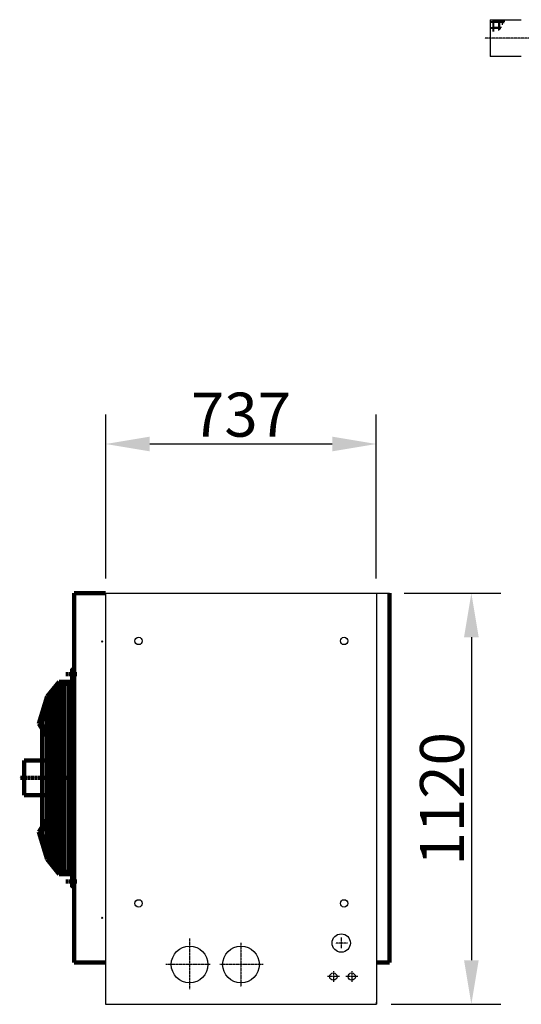
# Model space of a CAD drawing. Extents: x 0 to 16568, y -4809 to 10331.
# Drawn here: x 5931 to 7298, y 6751 to 9434 of the extents above; entities that cross this region are included whole.
import ezdxf

# ---------------------------------------------------------------- set-up
doc = ezdxf.new("R2010")
doc.units = 0
doc.header["$LTSCALE"] = 2
doc.header["$PDMODE"] = 3
doc.header["$PDSIZE"] = 0.5
doc.linetypes.add('CENTER', pattern=[2, 1.25, -0.25, 0.25, -0.25])
doc.linetypes.add('DOTTED', pattern=[3.5, 0.5, -3])
doc.layers.get('DEFPOINTS').update_dxf_attribs({"linetype": 'CONTINUOUS'})
for name, color, linetype in [('1', 7, 'CONTINUOUS'), ('CENTER', 1, 'CENTER'), ('DIMENSIONS', 5, 'CONTINUOUS'), ('MARK BV', 7, 'CONTINUOUS'), ('TRUMPF', 7, 'CONTINUOUS')]:
    doc.layers.add(name, color=color, linetype=linetype)
doc.styles.get("Standard").update_dxf_attribs({"font": 'ISOCP'})
doc.dimstyles.new('STANDARD$0', dxfattribs={"dimscale": 10, "dimtxt": 3, "dimasz": 3, "dimexe": 2, "dimexo": 1, "dimgap": 0.5, "dimtad": 1, "dimdec": 1, "dimdsep": 46, "dimtxsty": 'Standard', "dimcen": -5, "dimclrd": 256, "dimclre": 256, "dimclrt": 256, "dimadec": 0, "dimazin": 0, "dimtfac": 1, "dimtdec": 1, "dimtmove": 0, "dimatfit": 3, "dimfxl": 1, "dimtvp": 0.75, "dimtolj": 1, "dimtzin": 0, "dimarcsym": 0})

# ---------------------------------------------------------------- blocks, each defined once
blk = doc.blocks.new('*D94')
at = {"layer": 'DEFPOINTS', "color": 0, "transparency": 16777216}
for p in [(6902.9, 8277.9), (6165.9, 7871.2), (6902.9, 7871.2)]:
    blk.add_point(p, dxfattribs=at)
at = {"layer": 'DIMENSIONS', "lineweight": -2, "transparency": 16777216}
for p, q in [((6165.9, 7911.2), (6165.9, 8357.9)), ((6902.9, 7911.2), (6902.9, 8357.9)), ((6285.9, 8277.9), (6782.9, 8277.9))]:
    blk.add_line(p, q, dxfattribs=at)
at = {"layer": 'DIMENSIONS', "transparency": 16777216}
for points in [[(6285.9, 8297.9), (6285.9, 8257.9), (6165.9, 8277.9)], [(6782.9, 8297.9), (6782.9, 8257.9), (6902.9, 8277.9)]]:
    blk.add_solid(points, dxfattribs=at)
at = {"layer": 'DIMENSIONS', "transparency": 16777216, "insert": (6534.4, 8357.9), "char_height": 120, "attachment_point": 5}
blk.add_mtext('\\A1;737', dxfattribs=at)
blk = doc.blocks.new('*D95')
at = {"layer": 'DEFPOINTS', "color": 0, "transparency": 16777216}
for p in [(6938.9, 7871.2), (6903.9, 6751.2), (7162.2, 6751.2)]:
    blk.add_point(p, dxfattribs=at)
at = {"layer": 'DIMENSIONS', "lineweight": -2, "transparency": 16777216}
for p, q in [((6978.9, 7871.2), (7242.2, 7871.2)), ((7162.2, 7751.2), (7162.2, 6871.2)), ((6943.9, 6751.2), (7242.2, 6751.2))]:
    blk.add_line(p, q, dxfattribs=at)
at = {"layer": 'DIMENSIONS', "transparency": 16777216}
for points in [[(7142.2, 7751.2), (7182.2, 7751.2), (7162.2, 7871.2)], [(7142.2, 6871.2), (7182.2, 6871.2), (7162.2, 6751.2)]]:
    blk.add_solid(points, dxfattribs=at)
at = {"layer": 'DIMENSIONS', "transparency": 16777216, "insert": (7082.2, 7311.2), "char_height": 120, "attachment_point": 5, "rotation": 90}
blk.add_mtext('\\A1;1120', dxfattribs=at)

msp = doc.modelspace()

# ---------------------------------------------------------------- linework, layer by layer
at = {"layer": '1', "color": 7, "linetype": 'Continuous'}
for p, q in [((7213.45, 9434.01), (7298.2, 9434.01)), ((7213.45, 9434.01), (7213.45, 9432.01)), ((7213.45, 9432.01), (7213.45, 9334.01)), ((7214.45, 9429.01), (7221.45, 9429.01)), ((7214.45, 9427.01), (7221.45, 9427.01)), ((7221.45, 9412.51), (7221.45, 9432.01)), ((7221.45, 9412.51), (7221.45, 9432.01)), ((7221.45, 9432.01), (7221.45, 9427.01)), ((7221.45, 9432.01), (7223.45, 9432.01)), ((7223.45, 9412.51), (7223.45, 9432.51)), ((7223.45, 9432.01), (7223.45, 9429.01)), ((7223.45, 9429.01), (7223.45, 9427.01)), ((7237.45, 9429.01), (7223.45, 9429.01)), ((7237.45, 9429.01), (7223.45, 9429.01)), ((7223.45, 9427.01), (7237.45, 9427.01)), ((7223.45, 9427.01), (7237.45, 9427.01)), ((7223.45, 9427.01), (7237.45, 9427.01)), ((7223.45, 9427.01), (7237.45, 9427.01)), ((7237.45, 9412.51), (7237.45, 9432.01)), ((7237.45, 9432.01), (7239.45, 9432.01)), ((7237.45, 9429.01), (7237.45, 9432.01)), ((7237.45, 9427.01), (7237.45, 9429.01)), ((7239.45, 9412.51), (7239.45, 9432.51)), ((7239.45, 9432.01), (7239.45, 9429.01)), ((7247.45, 9429.01), (7239.45, 9429.01)), ((7239.45, 9429.01), (7239.45, 9427.01)), ((7247.45, 9429.01), (7239.45, 9429.01)), ((7247.45, 9429.01), (7239.45, 9429.01)), ((7239.45, 9427.01), (7247.45, 9427.01)), ((7247.45, 9419.69), (7247.45, 9432.51)), ((7247.45, 9432.01), (7249.45, 9432.01)), ((7247.45, 9429.01), (7247.45, 9432.01)), ((7247.45, 9427.01), (7247.45, 9429.01)), ((7249.45, 9432.51), (7249.45, 9424.11)), ((7249.45, 9432.01), (7249.45, 9429.01)), ((7249.45, 9427.01), (7249.45, 9429.01)), ((7253.45, 9429.01), (7249.45, 9429.01)), ((7253.45, 9429.01), (7249.45, 9429.01)), ((7249.45, 9427.01), (7251.32, 9427.01)), ((7214.45, 9412.51), (7221.45, 9412.51)), ((7214.45, 9410.51), (7221.45, 9410.51)), ((7221.45, 9410.51), (7221.45, 9412.51)), ((7221.45, 9401.87), (7221.45, 9410.51)), ((7221.45, 9401.87), (7221.45, 9410.51)), ((7237.45, 9412.51), (7223.45, 9412.51)), ((7223.45, 9412.51), (7223.45, 9410.51)), ((7223.45, 9401.49), (7223.45, 9410.51)), ((7223.45, 9410.51), (7237.45, 9410.51)), ((7237.45, 9410.51), (7237.45, 9412.51)), ((7237.45, 9404.52), (7237.45, 9410.51)), ((7244.11, 9412.51), (7239.45, 9412.51)), ((7239.45, 9412.51), (7239.45, 9410.51)), ((7239.45, 9406.16), (7239.45, 9410.51)), ((7239.45, 9410.51), (7242.94, 9410.51)), ((7285.2, 9334.01), (7213.45, 9334.01)), ((7298.2, 9334.01), (7220.2, 9334.01))]:
    msp.add_line(p, q, dxfattribs=at)
at = {"layer": '1', "color": 7, "linetype": 'DOTTED'}
msp.add_line((7220.2, 9434.01), (7298.2, 9434.01), dxfattribs=at)
at = {"layer": '1', "color": 2, "linetype": 'Continuous'}
msp.add_line((7220.2, 9434.01), (7298.2, 9434.01), dxfattribs=at)
at = {"layer": '1', "color": 7, "linetype": 'Continuous'}
for centre, start, end in [((7214.45, 9428.01), 90, 180), ((7214.45, 9428.01), 180, 270), ((7214.45, 9411.51), 90, 180), ((7214.45, 9411.51), 180, 270)]:
    msp.add_arc(centre, 1, start, end, dxfattribs=at)
at = {"layer": 'CENTER'}
for p, q in [((7659.31, 9384.01), (7198.47, 9384.01)), ((6394.4, 6930.6), (6394.4, 6792.49)), ((6807.52, 6933.45), (6807.52, 6904.21)), ((6534.4, 6918.85), (6534.4, 6798.65)), ((6824.25, 6918.2), (6791.59, 6918.2)), ((6450.35, 6859.7), (6329.84, 6859.7)), ((6594.59, 6859.7), (6476.45, 6859.7)), ((6786.14, 6841.95), (6786.14, 6812.71)), ((6836.14, 6841.95), (6836.14, 6812.71)), ((6802.87, 6826.7), (6770.21, 6826.7)), ((6852.87, 6826.7), (6820.21, 6826.7))]:
    msp.add_line(p, q, dxfattribs=at)
at = {"layer": 'CENTER', "lineweight": 200}
for p, q in [((6086.67, 7650.7), (6057.23, 7650.7)), ((6079.9, 7368.2), (5931.3, 7368.2)), ((6086.67, 7085.7), (6057.23, 7085.7))]:
    msp.add_line(p, q, dxfattribs=at)
at = {"layer": 'MARK BV'}
for p, q in [((6164.9, 7871.2), (6164.9, 6751.2)), ((6164.9, 7871.2), (6938.9, 7871.2)), ((6903.9, 7871.2), (6903.9, 6751.2)), ((6164.9, 6751.2), (6903.9, 6751.2)), ((6903.9, 6751.2), (6903.9, 6757.2))]:
    msp.add_line(p, q, dxfattribs=at)
for centre, radius in [((6155.9, 7739.7), 1.65), ((6255.33, 7741.2), 10), ((6815.33, 7741.2), 10), ((6255.33, 7026.2), 10), ((6815.33, 7026.2), 10), ((6155.9, 6986.7), 1.65), ((6807.52, 6918.2), 25), ((6807.52, 6918.2), 25), ((6394.4, 6859.7), 50), ((6534.4, 6859.7), 50), ((6786.14, 6826.7), 10), ((6836.14, 6826.7), 10)]:
    msp.add_circle(centre, radius, dxfattribs=at)
at = {"layer": 'TRUMPF', "lineweight": 200}
for p, q in [((6079.9, 7871.2), (6079.9, 6865.2)), ((6079.9, 7871.2), (6164.9, 7871.2)), ((6938.9, 7871.2), (6938.9, 6865.2)), ((6079.9, 7051.02), (6079.9, 7677.02)), ((6073.9, 7630.2), (6073.9, 7664.71)), ((6079.9, 7664.71), (6073.9, 7664.71)), ((6079.9, 7661.71), (6073.9, 7661.71)), ((6079.9, 7624.2), (6079.9, 7664.71)), ((6005.9, 7589.63), (6038.9, 7630.2)), ((6011.31, 7586.78), (6041.76, 7624.2)), ((6073.9, 7630.2), (6038.9, 7630.2)), ((6040.9, 7624.2), (6040.9, 7112.2)), ((6079.9, 7624.2), (6041.76, 7624.2)), ((6052.9, 7624.2), (6052.9, 7112.2)), ((6064.9, 7624.2), (6064.9, 7112.2)), ((6076.9, 7624.2), (6076.9, 7112.2)), ((6079.9, 7624.2), (6079.9, 7112.2)), ((6016.9, 7593.65), (6016.9, 7142.76)), ((6028.9, 7608.4), (6028.9, 7128)), ((6038.9, 7595.69), (6038.9, 7453.2)), ((5983.9, 7515.55), (6005.9, 7589.63)), ((5990.42, 7516.42), (6011.31, 7586.78)), ((6004.9, 7565.19), (6004.9, 7171.21)), ((6004.9, 7565.19), (6004.9, 7171.21)), ((6032.13, 7437.39), (5983.9, 7515.55)), ((6037.24, 7440.54), (5990.42, 7516.42)), ((5992.9, 7524.78), (5992.9, 7211.62)), ((6032.13, 7437.39), (6022.38, 7427.09)), ((6032.13, 7437.39), (6032.13, 7299.02)), ((6038.9, 7437.39), (6038.9, 7299.02)), ((5943.9, 7415.24), (5943.9, 7321.17)), ((5943.9, 7415.24), (6005.9, 7415.24)), ((6005.9, 7415.24), (6005.9, 7321.17)), ((6022.38, 7427.09), (6022.38, 7309.32)), ((6005.9, 7398.8), (6022.38, 7398.8)), ((6005.9, 7337.61), (6022.38, 7337.61)), ((5943.9, 7321.17), (6005.9, 7321.17)), ((6032.13, 7299.02), (5983.9, 7220.85)), ((6032.13, 7299.02), (6022.38, 7309.32)), ((6037.24, 7295.87), (5990.42, 7219.98)), ((6038.9, 7283.2), (6038.9, 7140.71)), ((5983.9, 7220.85), (6005.9, 7146.77)), ((5990.42, 7219.98), (6011.31, 7149.63)), ((6005.9, 7146.77), (6038.9, 7106.2)), ((6011.31, 7149.63), (6041.76, 7112.2)), ((6079.9, 7112.2), (6041.76, 7112.2)), ((6079.9, 7112.2), (6079.9, 7071.7)), ((6073.9, 7106.2), (6038.9, 7106.2)), ((6073.9, 7106.2), (6073.9, 7071.7)), ((6079.9, 7074.7), (6073.9, 7074.7)), ((6079.9, 7071.7), (6073.9, 7071.7)), ((6079.9, 6865.2), (6164.9, 6865.2)), ((6903.9, 6865.2), (6938.9, 6865.2))]:
    msp.add_line(p, q, dxfattribs=at)
for centre in [(6076.9, 7661.71), (6076.9, 7074.7)]:
    msp.add_circle(centre, 3, dxfattribs=at)
for centre, start, end in [((6079.4, 7478.15), 211.62996, 238.97765), ((6079.4, 7258.26), 121.02235, 148.37004)]:
    msp.add_arc(centre, 47.57, start, end, dxfattribs=at)

# ---------------------------------------------------------------- dimensions: what is measured, and where the dimension line sits
at = {"layer": 'DIMENSIONS'}
dim = msp.add_linear_dim(base=(6902.9, 8277.94), p1=(6165.9, 7871.2), p2=(6902.9, 7871.2), dimstyle='STANDARD$0', override={"dimscale": 40}, dxfattribs=at)
dim.commit()
dim.dimension.update_dxf_attribs({"geometry": '*D94', "text_midpoint": (6534.4, 8357.94)})
dim = msp.add_linear_dim(base=(7162.19, 6751.2), p1=(6938.9, 7871.2), p2=(6903.9, 6751.2), angle=90, dimstyle='STANDARD$0', override={"dimscale": 40}, dxfattribs=at)
dim.commit()
dim.dimension.update_dxf_attribs({"geometry": '*D95', "text_midpoint": (7082.18, 7311.2)})

doc.saveas('drawing.dxf')
